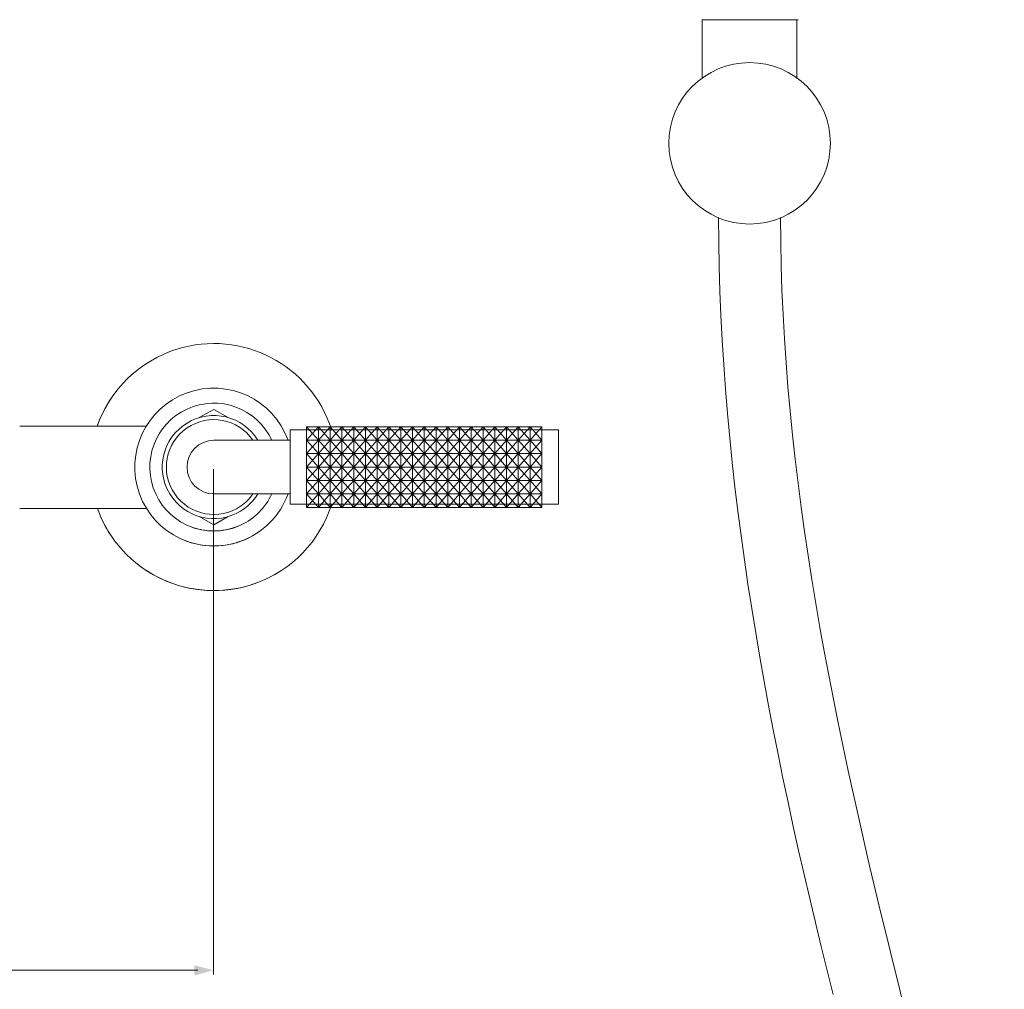
# Model space of a CAD drawing. Units: millimetres. Extents: x -377 to 510, y -580 to 421.
# Drawn here: x 256 to 495, y -77 to 158 of the extents above; entities that cross this region are included whole.
import ezdxf

# ---------------------------------------------------------------- set-up
doc = ezdxf.new("R2010")
doc.units = ezdxf.units.MM
doc.layers.add('Default', color=7, linetype='Continuous', true_color=0x000000)

msp = doc.modelspace()

# ---------------------------------------------------------------- hatches: boundary and pattern name
at = {"layer": 'Default', "true_color": 0x808080}
msp.add_hatch(color=8, dxfattribs=at).paths.add_polyline_path([(298.36, -73.49), (302.99, -72.25), (298.36, -71)], flags=0)

# ---------------------------------------------------------------- linework, layer by layer
at = {"layer": 'Default', "color": 18, "lineweight": 0, "true_color": 0x000000}
for points in [[(421.52, 158.29), (421.35, 158.29)], [(421.48, 158.29), (421.48, 144)], [(422.04, 158.29), (421.52, 158.29)], [(422.89, 158.29), (422.04, 158.29)], [(424.1, 158.29), (422.89, 158.29)], [(425.47, 158.29), (424.1, 158.29)], [(427.19, 158.29), (425.47, 158.29)], [(429.08, 158.29), (427.19, 158.29)], [(430.97, 158.29), (429.08, 158.29)], [(433.03, 158.29), (430.97, 158.29)], [(435.09, 158.29), (433.03, 158.29)], [(436.99, 158.29), (435.1, 158.29)], [(438.87, 158.29), (436.99, 158.29)], [(440.59, 158.29), (438.87, 158.29)], [(441.97, 158.29), (440.59, 158.29)], [(443.17, 158.29), (441.97, 158.29)], [(444.03, 158.29), (443.17, 158.29)], [(444.54, 158.29), (444.03, 158.29)], [(444.41, 144), (444.41, 158.29)], [(444.72, 158.29), (444.54, 158.29)], [(299.57, 61.79), (303.09, 63.79)], [(303.09, 63.79), (306.6, 61.79)], [(286.74, 59.75), (256.04, 59.75)], [(321.59, 40.79), (321.59, 58.79)], [(321.59, 58.79), (386.59, 58.79)], [(325.59, 59.56), (328.44, 56.3)], [(325.59, 56.3), (328.44, 59.56)], [(325.59, 58.79), (325.59, 40.79)], [(328.44, 59.56), (331.29, 56.3)], [(328.44, 56.3), (331.29, 59.56)], [(331.29, 59.56), (334.14, 56.3)], [(331.29, 56.3), (334.14, 59.56)], [(334.14, 59.56), (336.99, 56.3)], [(334.14, 56.3), (336.99, 59.56)], [(336.99, 59.56), (339.84, 56.3)], [(336.99, 56.3), (339.84, 59.56)], [(339.84, 59.56), (342.69, 56.3)], [(339.84, 56.3), (342.69, 59.56)], [(342.69, 59.56), (345.54, 56.3)], [(342.69, 56.3), (345.54, 59.56)], [(345.54, 59.56), (348.39, 56.3)], [(345.54, 56.3), (348.39, 59.56)], [(348.39, 59.56), (351.24, 56.3)], [(348.39, 56.3), (351.24, 59.56)], [(351.24, 59.56), (354.09, 56.3)], [(351.24, 56.3), (354.09, 59.56)], [(354.09, 59.56), (356.94, 56.3)], [(354.09, 56.3), (356.94, 59.56)], [(356.94, 59.56), (359.79, 56.3)], [(356.94, 56.3), (359.79, 59.56)], [(359.79, 59.56), (362.64, 56.3)], [(359.79, 56.3), (362.64, 59.56)], [(362.64, 59.56), (365.49, 56.3)], [(362.64, 56.3), (365.49, 59.56)], [(365.49, 59.56), (368.34, 56.3)], [(365.49, 56.3), (368.34, 59.56)], [(368.34, 59.56), (371.19, 56.3)], [(368.34, 56.3), (371.19, 59.56)], [(371.19, 59.56), (374.04, 56.3)], [(371.19, 56.3), (374.04, 59.56)], [(374.04, 59.56), (376.89, 56.3)], [(374.04, 56.3), (376.89, 59.56)], [(376.89, 59.56), (379.74, 56.3)], [(376.89, 56.3), (379.74, 59.56)], [(379.74, 59.56), (382.59, 56.3)], [(379.74, 56.3), (382.59, 59.56)], [(382.59, 58.79), (382.59, 40.79)], [(386.59, 58.79), (386.59, 40.79)], [(303.09, 56.29), (321.59, 56.29)], [(321.59, 56.29), (321.59, 43.29)], [(325.59, 56.3), (328.44, 53.05)], [(325.59, 53.05), (328.44, 56.3)], [(328.44, 56.3), (331.29, 53.05)], [(328.44, 53.05), (331.29, 56.3)], [(331.29, 56.3), (334.14, 53.05)], [(331.29, 53.05), (334.14, 56.3)], [(334.14, 56.3), (336.99, 53.05)], [(334.14, 53.05), (336.99, 56.3)], [(336.99, 56.3), (339.84, 53.05)], [(336.99, 53.05), (339.84, 56.3)], [(339.84, 56.3), (342.69, 53.05)], [(339.84, 53.05), (342.69, 56.3)], [(342.69, 56.3), (345.54, 53.05)], [(342.69, 53.05), (345.54, 56.3)], [(345.54, 56.3), (348.39, 53.05)], [(345.54, 53.05), (348.39, 56.3)], [(348.39, 56.3), (351.24, 53.05)], [(348.39, 53.05), (351.24, 56.3)], [(351.24, 56.3), (354.09, 53.05)], [(351.24, 53.05), (354.09, 56.3)], [(354.09, 56.3), (356.94, 53.05)], [(354.09, 53.05), (356.94, 56.3)], [(356.94, 56.3), (359.79, 53.05)], [(356.94, 53.05), (359.79, 56.3)], [(359.79, 56.3), (362.64, 53.05)], [(359.79, 53.05), (362.64, 56.3)], [(362.64, 56.3), (365.49, 53.05)], [(362.64, 53.05), (365.49, 56.3)], [(365.49, 56.3), (368.34, 53.05)], [(365.49, 53.05), (368.34, 56.3)], [(368.34, 56.3), (371.19, 53.05)], [(368.34, 53.05), (371.19, 56.3)], [(371.19, 56.3), (374.04, 53.05)], [(371.19, 53.05), (374.04, 56.3)], [(374.04, 56.3), (376.89, 53.05)], [(374.04, 53.05), (376.89, 56.3)], [(376.89, 56.3), (379.74, 53.05)], [(376.89, 53.05), (379.74, 56.3)], [(379.74, 56.3), (382.59, 53.05)], [(379.74, 53.05), (382.59, 56.3)], [(325.59, 53.05), (328.44, 49.79)], [(325.59, 49.79), (328.44, 53.05)], [(328.44, 53.05), (331.29, 49.79)], [(328.44, 49.79), (331.29, 53.05)], [(331.29, 53.05), (334.14, 49.79)], [(331.29, 49.79), (334.14, 53.05)], [(334.14, 53.05), (336.99, 49.79)], [(334.14, 49.79), (336.99, 53.05)], [(336.99, 53.05), (339.84, 49.79)], [(336.99, 49.79), (339.84, 53.05)], [(339.84, 53.05), (342.69, 49.79)], [(339.84, 49.79), (342.69, 53.05)], [(342.69, 53.05), (345.54, 49.79)], [(342.69, 49.79), (345.54, 53.05)], [(345.54, 53.05), (348.39, 49.79)], [(345.54, 49.79), (348.39, 53.05)], [(348.39, 53.05), (351.24, 49.79)], [(348.39, 49.79), (351.24, 53.05)], [(351.24, 53.05), (354.09, 49.79)], [(351.24, 49.79), (354.09, 53.05)], [(354.09, 53.05), (356.94, 49.79)], [(354.09, 49.79), (356.94, 53.05)], [(356.94, 53.05), (359.79, 49.79)], [(356.94, 49.79), (359.79, 53.05)], [(359.79, 53.05), (362.64, 49.79)], [(359.79, 49.79), (362.64, 53.05)], [(362.64, 53.05), (365.49, 49.79)], [(362.64, 49.79), (365.49, 53.05)], [(365.49, 53.05), (368.34, 49.79)], [(365.49, 49.79), (368.34, 53.05)], [(368.34, 53.05), (371.19, 49.79)], [(368.34, 49.79), (371.19, 53.05)], [(371.19, 53.05), (374.04, 49.79)], [(371.19, 49.79), (374.04, 53.05)], [(374.04, 53.05), (376.89, 49.79)], [(374.04, 49.79), (376.89, 53.05)], [(376.89, 53.05), (379.74, 49.79)], [(376.89, 49.79), (379.74, 53.05)], [(379.74, 53.05), (382.59, 49.79)], [(379.74, 49.79), (382.59, 53.05)], [(325.59, 49.79), (328.44, 46.54)], [(325.59, 46.54), (328.44, 49.79)], [(328.44, 49.79), (331.29, 46.54)], [(328.44, 46.54), (331.29, 49.79)], [(331.29, 49.79), (334.14, 46.54)], [(331.29, 46.54), (334.14, 49.79)], [(334.14, 49.79), (336.99, 46.54)], [(334.14, 46.54), (336.99, 49.79)], [(336.99, 49.79), (339.84, 46.54)], [(336.99, 46.54), (339.84, 49.79)], [(339.84, 49.79), (342.69, 46.54)], [(339.84, 46.54), (342.69, 49.79)], [(342.69, 49.79), (345.54, 46.54)], [(342.69, 46.54), (345.54, 49.79)], [(345.54, 49.79), (348.39, 46.54)], [(345.54, 46.54), (348.39, 49.79)], [(348.39, 49.79), (351.24, 46.54)], [(348.39, 46.54), (351.24, 49.79)], [(351.24, 49.79), (354.09, 46.54)], [(351.24, 46.54), (354.09, 49.79)], [(354.09, 49.79), (356.94, 46.54)], [(354.09, 46.54), (356.94, 49.79)], [(356.94, 49.79), (359.79, 46.54)], [(356.94, 46.54), (359.79, 49.79)], [(359.79, 49.79), (362.64, 46.54)], [(359.79, 46.54), (362.64, 49.79)], [(362.64, 49.79), (365.49, 46.54)], [(362.64, 46.54), (365.49, 49.79)], [(365.49, 49.79), (368.34, 46.54)], [(365.49, 46.54), (368.34, 49.79)], [(368.34, 49.79), (371.19, 46.54)], [(368.34, 46.54), (371.19, 49.79)], [(371.19, 49.79), (374.04, 46.54)], [(371.19, 46.54), (374.04, 49.79)], [(374.04, 49.79), (376.89, 46.54)], [(374.04, 46.54), (376.89, 49.79)], [(376.89, 49.79), (379.74, 46.54)], [(376.89, 46.54), (379.74, 49.79)], [(379.74, 49.79), (382.59, 46.54)], [(379.74, 46.54), (382.59, 49.79)], [(325.59, 46.54), (328.44, 43.28)], [(325.59, 43.28), (328.44, 46.54)], [(328.44, 46.54), (331.29, 43.28)], [(328.44, 43.28), (331.29, 46.54)], [(331.29, 46.54), (334.14, 43.28)], [(331.29, 43.28), (334.14, 46.54)], [(334.14, 46.54), (336.99, 43.28)], [(334.14, 43.28), (336.99, 46.54)], [(336.99, 46.54), (339.84, 43.28)], [(336.99, 43.28), (339.84, 46.54)], [(339.84, 46.54), (342.69, 43.28)], [(339.84, 43.28), (342.69, 46.54)], [(342.69, 46.54), (345.54, 43.28)], [(342.69, 43.28), (345.54, 46.54)], [(345.54, 46.54), (348.39, 43.28)], [(345.54, 43.28), (348.39, 46.54)], [(348.39, 46.54), (351.24, 43.28)], [(348.39, 43.28), (351.24, 46.54)], [(351.24, 46.54), (354.09, 43.28)], [(351.24, 43.28), (354.09, 46.54)], [(354.09, 46.54), (356.94, 43.28)], [(354.09, 43.28), (356.94, 46.54)], [(356.94, 46.54), (359.79, 43.28)], [(356.94, 43.28), (359.79, 46.54)], [(359.79, 46.54), (362.64, 43.28)], [(359.79, 43.28), (362.64, 46.54)], [(362.64, 46.54), (365.49, 43.28)], [(362.64, 43.28), (365.49, 46.54)], [(365.49, 46.54), (368.34, 43.28)], [(365.49, 43.28), (368.34, 46.54)], [(368.34, 46.54), (371.19, 43.28)], [(368.34, 43.28), (371.19, 46.54)], [(371.19, 46.54), (374.04, 43.28)], [(371.19, 43.28), (374.04, 46.54)], [(374.04, 46.54), (376.89, 43.28)], [(374.04, 43.28), (376.89, 46.54)], [(376.89, 46.54), (379.74, 43.28)], [(376.89, 43.28), (379.74, 46.54)], [(379.74, 46.54), (382.59, 43.28)], [(379.74, 43.28), (382.59, 46.54)], [(303.09, 43.29), (321.59, 43.29)], [(325.59, 43.28), (328.44, 40.03)], [(325.59, 40.03), (328.44, 43.28)], [(328.44, 43.28), (331.29, 40.03)], [(328.44, 40.03), (331.29, 43.28)], [(331.29, 43.28), (334.14, 40.03)], [(331.29, 40.03), (334.14, 43.28)], [(334.14, 43.28), (336.99, 40.03)], [(334.14, 40.03), (336.99, 43.28)], [(336.99, 43.28), (339.84, 40.03)], [(336.99, 40.03), (339.84, 43.28)], [(339.84, 43.28), (342.69, 40.03)], [(339.84, 40.03), (342.69, 43.28)], [(342.69, 43.28), (345.54, 40.03)], [(342.69, 40.03), (345.54, 43.28)], [(345.54, 43.28), (348.39, 40.03)], [(345.54, 40.03), (348.39, 43.28)], [(348.39, 43.28), (351.24, 40.03)], [(348.39, 40.03), (351.24, 43.28)], [(351.24, 43.28), (354.09, 40.03)], [(351.24, 40.03), (354.09, 43.28)], [(354.09, 43.28), (356.94, 40.03)], [(354.09, 40.03), (356.94, 43.28)], [(356.94, 43.28), (359.79, 40.03)], [(356.94, 40.03), (359.79, 43.28)], [(359.79, 43.28), (362.64, 40.03)], [(359.79, 40.03), (362.64, 43.28)], [(362.64, 43.28), (365.49, 40.03)], [(362.64, 40.03), (365.49, 43.28)], [(365.49, 43.28), (368.34, 40.03)], [(365.49, 40.03), (368.34, 43.28)], [(368.34, 43.28), (371.19, 40.03)], [(368.34, 40.03), (371.19, 43.28)], [(371.19, 43.28), (374.04, 40.03)], [(371.19, 40.03), (374.04, 43.28)], [(374.04, 43.28), (376.89, 40.03)], [(374.04, 40.03), (376.89, 43.28)], [(376.89, 43.28), (379.74, 40.03)], [(376.89, 40.03), (379.74, 43.28)], [(379.74, 43.28), (382.59, 40.03)], [(379.74, 40.03), (382.59, 43.28)], [(386.59, 40.79), (321.59, 40.79)], [(286.8, 39.75), (256.04, 39.75)], [(299.57, 37.8), (303.09, 35.79)], [(303.09, 35.79), (306.6, 37.8)]]:
    msp.add_lwpolyline(points, dxfattribs=at)
for points in [[(325.59, 59.56), (325.59, 56.3), (328.44, 56.3), (328.44, 59.56)], [(328.44, 59.56), (328.44, 56.3), (331.29, 56.3), (331.29, 59.56)], [(331.28, 59.56), (331.28, 56.3), (334.14, 56.3), (334.14, 59.56)], [(334.14, 59.56), (334.14, 56.3), (336.99, 56.3), (336.99, 59.56)], [(336.99, 59.56), (336.99, 56.3), (339.84, 56.3), (339.84, 59.56)], [(339.84, 59.56), (339.84, 56.3), (342.69, 56.3), (342.69, 59.56)], [(342.69, 59.56), (342.69, 56.3), (345.54, 56.3), (345.54, 59.56)], [(345.54, 59.56), (345.54, 56.3), (348.39, 56.3), (348.39, 59.56)], [(348.39, 59.56), (348.39, 56.3), (351.24, 56.3), (351.24, 59.56)], [(351.24, 59.56), (351.24, 56.3), (354.09, 56.3), (354.09, 59.56)], [(354.09, 59.56), (354.09, 56.3), (356.94, 56.3), (356.94, 59.56)], [(356.94, 59.56), (356.94, 56.3), (359.79, 56.3), (359.79, 59.56)], [(359.79, 59.56), (359.79, 56.3), (362.64, 56.3), (362.64, 59.56)], [(362.64, 59.56), (362.64, 56.3), (365.49, 56.3), (365.49, 59.56)], [(365.49, 59.56), (365.49, 56.3), (368.34, 56.3), (368.34, 59.56)], [(368.34, 59.56), (368.34, 56.3), (371.19, 56.3), (371.19, 59.56)], [(371.19, 59.56), (371.19, 56.3), (374.04, 56.3), (374.04, 59.56)], [(374.04, 59.56), (374.04, 56.3), (376.89, 56.3), (376.89, 59.56)], [(376.89, 59.56), (376.89, 56.3), (379.74, 56.3), (379.74, 59.56)], [(379.74, 59.56), (379.74, 56.3), (382.59, 56.3), (382.59, 59.56)], [(325.59, 56.3), (325.59, 53.05), (328.44, 53.05), (328.44, 56.3)], [(328.44, 56.3), (328.44, 53.05), (331.29, 53.05), (331.29, 56.3)], [(331.28, 56.3), (331.28, 53.05), (334.14, 53.05), (334.14, 56.3)], [(334.14, 56.3), (334.14, 53.05), (336.99, 53.05), (336.99, 56.3)], [(336.99, 56.3), (336.99, 53.05), (339.84, 53.05), (339.84, 56.3)], [(339.84, 56.3), (339.84, 53.05), (342.69, 53.05), (342.69, 56.3)], [(342.69, 56.3), (342.69, 53.05), (345.54, 53.05), (345.54, 56.3)], [(345.54, 56.3), (345.54, 53.05), (348.39, 53.05), (348.39, 56.3)], [(348.39, 56.3), (348.39, 53.05), (351.24, 53.05), (351.24, 56.3)], [(351.24, 56.3), (351.24, 53.05), (354.09, 53.05), (354.09, 56.3)], [(354.09, 56.3), (354.09, 53.05), (356.94, 53.05), (356.94, 56.3)], [(356.94, 56.3), (356.94, 53.05), (359.79, 53.05), (359.79, 56.3)], [(359.79, 56.3), (359.79, 53.05), (362.64, 53.05), (362.64, 56.3)], [(362.64, 56.3), (362.64, 53.05), (365.49, 53.05), (365.49, 56.3)], [(365.49, 56.3), (365.49, 53.05), (368.34, 53.05), (368.34, 56.3)], [(368.34, 56.3), (368.34, 53.05), (371.19, 53.05), (371.19, 56.3)], [(371.19, 56.3), (371.19, 53.05), (374.04, 53.05), (374.04, 56.3)], [(374.04, 56.3), (374.04, 53.05), (376.89, 53.05), (376.89, 56.3)], [(376.89, 56.3), (376.89, 53.05), (379.74, 53.05), (379.74, 56.3)], [(379.74, 56.3), (379.74, 53.05), (382.59, 53.05), (382.59, 56.3)], [(325.59, 53.05), (325.59, 49.79), (328.44, 49.79), (328.44, 53.05)], [(328.44, 53.05), (328.44, 49.79), (331.29, 49.79), (331.29, 53.05)], [(331.28, 53.05), (331.28, 49.79), (334.14, 49.79), (334.14, 53.05)], [(334.14, 53.05), (334.14, 49.79), (336.99, 49.79), (336.99, 53.05)], [(336.99, 53.05), (336.99, 49.79), (339.84, 49.79), (339.84, 53.05)], [(339.84, 53.05), (339.84, 49.79), (342.69, 49.79), (342.69, 53.05)], [(342.69, 53.05), (342.69, 49.79), (345.54, 49.79), (345.54, 53.05)], [(345.54, 53.05), (345.54, 49.79), (348.39, 49.79), (348.39, 53.05)], [(348.39, 53.05), (348.39, 49.79), (351.24, 49.79), (351.24, 53.05)], [(351.24, 53.05), (351.24, 49.79), (354.09, 49.79), (354.09, 53.05)], [(354.09, 53.05), (354.09, 49.79), (356.94, 49.79), (356.94, 53.05)], [(356.94, 53.05), (356.94, 49.79), (359.79, 49.79), (359.79, 53.05)], [(359.79, 53.05), (359.79, 49.79), (362.64, 49.79), (362.64, 53.05)], [(362.64, 53.05), (362.64, 49.79), (365.49, 49.79), (365.49, 53.05)], [(365.49, 53.05), (365.49, 49.79), (368.34, 49.79), (368.34, 53.05)], [(368.34, 53.05), (368.34, 49.79), (371.19, 49.79), (371.19, 53.05)], [(371.19, 53.05), (371.19, 49.79), (374.04, 49.79), (374.04, 53.05)], [(374.04, 53.05), (374.04, 49.79), (376.89, 49.79), (376.89, 53.05)], [(376.89, 53.05), (376.89, 49.79), (379.74, 49.79), (379.74, 53.05)], [(379.74, 53.05), (379.74, 49.79), (382.59, 49.79), (382.59, 53.05)], [(325.59, 49.79), (325.59, 46.54), (328.44, 46.54), (328.44, 49.79)], [(328.44, 49.79), (328.44, 46.54), (331.29, 46.54), (331.29, 49.79)], [(331.28, 49.79), (331.28, 46.54), (334.14, 46.54), (334.14, 49.79)], [(334.14, 49.79), (334.14, 46.54), (336.99, 46.54), (336.99, 49.79)], [(336.99, 49.79), (336.99, 46.54), (339.84, 46.54), (339.84, 49.79)], [(339.84, 49.79), (339.84, 46.54), (342.69, 46.54), (342.69, 49.79)], [(342.69, 49.79), (342.69, 46.54), (345.54, 46.54), (345.54, 49.79)], [(345.54, 49.79), (345.54, 46.54), (348.39, 46.54), (348.39, 49.79)], [(348.39, 49.79), (348.39, 46.54), (351.24, 46.54), (351.24, 49.79)], [(351.24, 49.79), (351.24, 46.54), (354.09, 46.54), (354.09, 49.79)], [(354.09, 49.79), (354.09, 46.54), (356.94, 46.54), (356.94, 49.79)], [(356.94, 49.79), (356.94, 46.54), (359.79, 46.54), (359.79, 49.79)], [(359.79, 49.79), (359.79, 46.54), (362.64, 46.54), (362.64, 49.79)], [(362.64, 49.79), (362.64, 46.54), (365.49, 46.54), (365.49, 49.79)], [(365.49, 49.79), (365.49, 46.54), (368.34, 46.54), (368.34, 49.79)], [(368.34, 49.79), (368.34, 46.54), (371.19, 46.54), (371.19, 49.79)], [(371.19, 49.79), (371.19, 46.54), (374.04, 46.54), (374.04, 49.79)], [(374.04, 49.79), (374.04, 46.54), (376.89, 46.54), (376.89, 49.79)], [(376.89, 49.79), (376.89, 46.54), (379.74, 46.54), (379.74, 49.79)], [(379.74, 49.79), (379.74, 46.54), (382.59, 46.54), (382.59, 49.79)], [(325.59, 46.54), (325.59, 43.28), (328.44, 43.28), (328.44, 46.54)], [(328.44, 46.54), (328.44, 43.28), (331.29, 43.28), (331.29, 46.54)], [(331.28, 46.54), (331.28, 43.28), (334.14, 43.28), (334.14, 46.54)], [(334.14, 46.54), (334.14, 43.28), (336.99, 43.28), (336.99, 46.54)], [(336.99, 46.54), (336.99, 43.28), (339.84, 43.28), (339.84, 46.54)], [(339.84, 46.54), (339.84, 43.28), (342.69, 43.28), (342.69, 46.54)], [(342.69, 46.54), (342.69, 43.28), (345.54, 43.28), (345.54, 46.54)], [(345.54, 46.54), (345.54, 43.28), (348.39, 43.28), (348.39, 46.54)], [(348.39, 46.54), (348.39, 43.28), (351.24, 43.28), (351.24, 46.54)], [(351.24, 46.54), (351.24, 43.28), (354.09, 43.28), (354.09, 46.54)], [(354.09, 46.54), (354.09, 43.28), (356.94, 43.28), (356.94, 46.54)], [(356.94, 46.54), (356.94, 43.28), (359.79, 43.28), (359.79, 46.54)], [(359.79, 46.54), (359.79, 43.28), (362.64, 43.28), (362.64, 46.54)], [(362.64, 46.54), (362.64, 43.28), (365.49, 43.28), (365.49, 46.54)], [(365.49, 46.54), (365.49, 43.28), (368.34, 43.28), (368.34, 46.54)], [(368.34, 46.54), (368.34, 43.28), (371.19, 43.28), (371.19, 46.54)], [(371.19, 46.54), (371.19, 43.28), (374.04, 43.28), (374.04, 46.54)], [(374.04, 46.54), (374.04, 43.28), (376.89, 43.28), (376.89, 46.54)], [(376.89, 46.54), (376.89, 43.28), (379.74, 43.28), (379.74, 46.54)], [(379.74, 46.54), (379.74, 43.28), (382.59, 43.28), (382.59, 46.54)], [(325.59, 43.28), (325.59, 40.03), (328.44, 40.03), (328.44, 43.28)], [(328.44, 43.28), (328.44, 40.03), (331.29, 40.03), (331.29, 43.28)], [(331.28, 43.28), (331.28, 40.03), (334.14, 40.03), (334.14, 43.28)], [(334.14, 43.28), (334.14, 40.03), (336.99, 40.03), (336.99, 43.28)], [(336.99, 43.28), (336.99, 40.03), (339.84, 40.03), (339.84, 43.28)], [(339.84, 43.28), (339.84, 40.03), (342.69, 40.03), (342.69, 43.28)], [(342.69, 43.28), (342.69, 40.03), (345.54, 40.03), (345.54, 43.28)], [(345.54, 43.28), (345.54, 40.03), (348.39, 40.03), (348.39, 43.28)], [(348.39, 43.28), (348.39, 40.03), (351.24, 40.03), (351.24, 43.28)], [(351.24, 43.28), (351.24, 40.03), (354.09, 40.03), (354.09, 43.28)], [(354.09, 43.28), (354.09, 40.03), (356.94, 40.03), (356.94, 43.28)], [(356.94, 43.28), (356.94, 40.03), (359.79, 40.03), (359.79, 43.28)], [(359.79, 43.28), (359.79, 40.03), (362.64, 40.03), (362.64, 43.28)], [(362.64, 43.28), (362.64, 40.03), (365.49, 40.03), (365.49, 43.28)], [(365.49, 43.28), (365.49, 40.03), (368.34, 40.03), (368.34, 43.28)], [(368.34, 43.28), (368.34, 40.03), (371.19, 40.03), (371.19, 43.28)], [(371.19, 43.28), (371.19, 40.03), (374.04, 40.03), (374.04, 43.28)], [(374.04, 43.28), (374.04, 40.03), (376.89, 40.03), (376.89, 43.28)], [(376.89, 43.28), (376.89, 40.03), (379.74, 40.03), (379.74, 43.28)], [(379.74, 43.28), (379.74, 40.03), (382.59, 40.03), (382.59, 43.28)]]:
    msp.add_lwpolyline(points, close=True, dxfattribs=at)
at = {"layer": 'Default', "color": 8, "lineweight": 0, "true_color": 0x808080}
for points in [[(302.99, 49.29), (302.99, -73.25)], [(141.87, -72.24), (299.21, -72.24)]]:
    msp.add_lwpolyline(points, dxfattribs=at)
at = {"layer": 'Default', "color": 18, "lineweight": 0, "true_color": 0x000000}
for points in [[(413.37, 128.31), (413.37, 139.12), (422.13, 147.88), (432.95, 147.88)], [(432.95, 147.88), (443.76, 147.88), (452.52, 139.12), (452.52, 128.31)], [(432.95, 108.73), (422.13, 108.73), (413.37, 117.49), (413.37, 128.31)], [(452.52, 128.31), (452.52, 117.49), (443.76, 108.73), (432.95, 108.73)], [(425.44, 110.31), (425.44, 46.84), (437.59, -16.29), (453.16, -78.08)], [(440.44, 110.31), (440.44, 47.6), (453.73, -14.52), (469.01, -75.63)], [(331.65, 58.79), (326.68, 74.57), (309.86, 83.33), (294.09, 78.36)], [(294.09, 78.36), (285.1, 75.53), (277.97, 68.63), (274.83, 59.75)], [(321.09, 56.29), (317.5, 66.23), (306.53, 71.38), (296.59, 67.79)], [(296.59, 67.79), (286.64, 64.2), (281.49, 53.23), (285.08, 43.29)], [(317.16, 56.29), (313.57, 64.06), (304.36, 67.45), (296.59, 63.86)], [(278.09, 66.3), (276.74, 64.26), (275.65, 62.06), (274.83, 59.74)], [(296.59, 63.86), (288.82, 60.27), (285.43, 51.06), (289.01, 43.29)], [(313.76, 56.29), (310.17, 62.19), (302.48, 64.06), (296.59, 60.47)], [(312.57, 56.29), (308.98, 61.53), (301.82, 62.87), (296.59, 59.28)], [(296.59, 60.47), (290.69, 56.88), (288.82, 49.19), (292.41, 43.29)], [(296.59, 59.28), (291.35, 55.69), (290.01, 48.53), (293.6, 43.29)], [(303.09, 56.29), (299.5, 56.29), (296.59, 53.38), (296.59, 49.79)], [(296.59, 49.79), (296.59, 46.2), (299.5, 43.29), (303.09, 43.29)], [(285.08, 43.29), (288.67, 33.35), (299.64, 28.2), (309.59, 31.79)], [(289.01, 43.29), (292.6, 35.52), (301.81, 32.13), (309.59, 35.72)], [(292.41, 43.29), (296, 37.4), (303.69, 35.53), (309.59, 39.12)], [(293.6, 43.29), (297.19, 38.05), (304.35, 36.72), (309.59, 40.31)], [(309.59, 31.79), (314.94, 33.72), (319.15, 37.94), (321.09, 43.29)], [(309.59, 35.72), (312.93, 37.27), (315.61, 39.95), (317.16, 43.29)], [(309.59, 39.12), (311.29, 40.15), (312.72, 41.59), (313.76, 43.29)], [(309.59, 40.31), (310.76, 41.11), (311.77, 42.12), (312.57, 43.29)], [(313.13, 21.57), (321.98, 24.72), (328.83, 31.84), (331.65, 40.79)], [(274.87, 39.75), (275.68, 37.47), (276.76, 35.3), (278.09, 33.28)], [(274.87, 39.75), (280.42, 24.16), (297.55, 16.03), (313.13, 21.57)], [(297.22, 35.44), (300.98, 33.91), (305.19, 33.91), (308.95, 35.44)], [(294.48, 32.7), (299.89, 29.97), (306.28, 29.97), (311.69, 32.7)], [(286.58, 24.8), (296.59, 18.19), (309.58, 18.19), (319.59, 24.8)], [(469.01, -75.63), (478.05, -111.78), (487.78, -147.57), (494.67, -183.9)]]:
    msp.add_open_spline(points, degree=3, dxfattribs=at)

doc.saveas('drawing.dxf')
